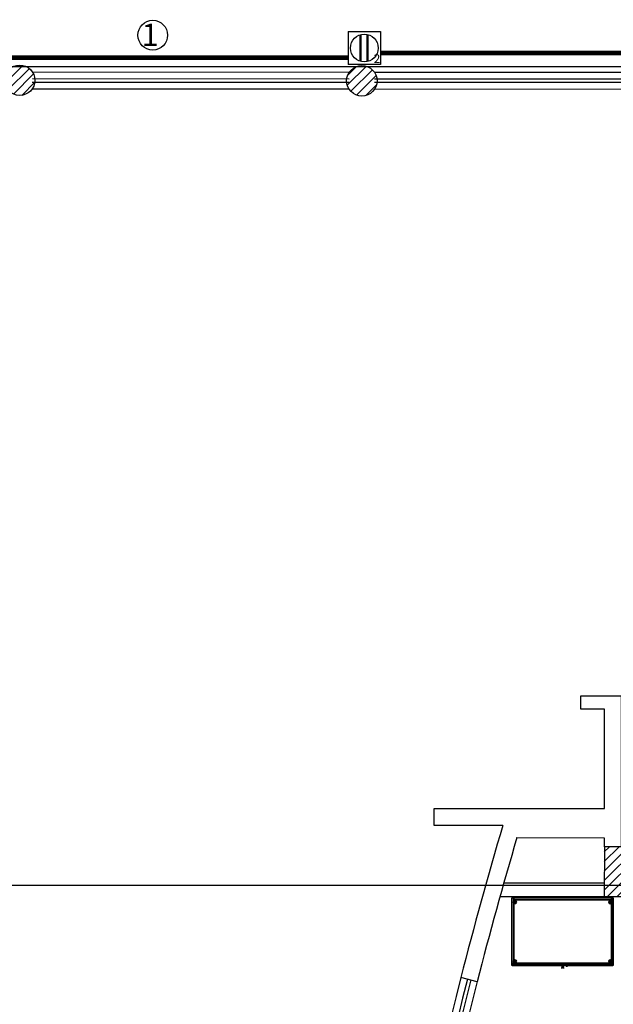
# Model space of a CAD drawing. Units: millimetres. Extents: x -11971 to 105811, y 9402 to 105930.
# Drawn here: x 5046 to 10313, y 79984 to 88716 of the extents above; entities that cross this region are included whole.
import ezdxf
from ezdxf.enums import TextEntityAlignment as Align

# ---------------------------------------------------------------- set-up
doc = ezdxf.new("R2010")
doc.units = ezdxf.units.MM
doc.header["$LTSCALE"] = 60
for name, color, linetype in [('ACO', 8, 'Continuous'), ('awamw', 8, 'Continuous'), ('CIRCUITEO', 5, 'Continuous'), ('CONT_REG', 30, 'Continuous'), ('MAIN', 8, 'Continuous'), ('MAIN_ANT-STORAGE', 8, 'Continuous'), ('SIM', 4, 'Continuous'), ('X-AWA', 8, 'Continuous')]:
    doc.layers.add(name, color=color, linetype=linetype)
doc.styles.add('ROMANS', font='romans', dxfattribs={"width": 0.8, "height": 1})
pattern_1 = [(45, (-96939.07, 31862.434), (-42.426407, 42.426407), [])]

# ---------------------------------------------------------------- blocks, each defined once
blk = doc.blocks.new('CR')
at = {"layer": 'CONT_REG'}
for p, q in [((-0.1438, 0.1457), (0.1438, 0.1457)), ((-0.1438, 0.1457), (-0.1438, -0.1457)), ((0.1438, 0.1457), (0.1438, -0.1457)), ((0.1438, -0.1457), (-0.1438, -0.1457))]:
    blk.add_line(p, q, dxfattribs=at)
at = {"layer": 'CONT_REG', "const_width": 0.022}
for points in [[(-0.0341, -0.118), (-0.0341, 0.118)], [(0.0281, -0.1195), (0.0281, 0.1195)]]:
    blk.add_lwpolyline(points, dxfattribs=at)
at = {"layer": 'CONT_REG'}
blk.add_circle((0, 0), 0.1228, dxfattribs=at)
at = {"layer": 'SIM'}
blk.add_text('2', height=0.0782, dxfattribs=at).set_placement((0.0827, -0.1336))

msp = doc.modelspace()

# ---------------------------------------------------------------- hatches: boundary and pattern name
at = {"layer": 'X-AWA'}
h = msp.add_hatch(dxfattribs=at)
h.set_pattern_fill('_U', color=256, scale=60, angle=45, style=0, pattern_type=0)
h.set_pattern_definition(pattern_1)
edge = h.paths.add_edge_path()
edge.add_arc((8082.24937, 88173.93231), 135, 0, 360)
edge = h.paths.add_edge_path()
edge.add_arc((2105.40571, 88176.46516), 135, 0, 360)
edge = h.paths.add_edge_path()
edge.add_arc((5046.22051, 88178.8629), 135, 0, 360)
edge = h.paths.add_edge_path()
edge.add_arc((2105.40571, 94097.31118), 135, 0, 360)
edge = h.paths.add_edge_path()
edge.add_arc((8082.24937, 94094.77833), 135, 0, 360)
edge = h.paths.add_edge_path()
edge.add_arc((5046.22051, 94096.06493), 135, 0, 360)
edge = h.paths.add_edge_path()
edge.add_arc((11118.27823, 88169.00171), 135, 0, 360)
edge = h.paths.add_edge_path(flags=17)
edge.add_arc((14098.48936, 88171.38276), 135, 0, 360)
h.paths.add_polyline_path([(17081.37415, 87954.68808), (17511.36899, 87956.79354), (17508.08838, 88626.78551), (17078.09353, 88624.68004)], flags=17)
h.paths.add_polyline_path([(19771.86504, 87983.81053), (20201.85989, 87985.916), (20198.57927, 88655.90797), (19768.58443, 88653.8025)], flags=17)
edge = h.paths.add_edge_path(flags=17)
edge.add_arc((23253.32209, 88274.9393), 135, 0, 360)
edge = h.paths.add_edge_path(flags=17)
edge.add_arc((22923.32586, 88276.51617), 135, 0, 360)
edge = h.paths.add_edge_path(flags=17)
edge.add_arc((25918.85595, 88261.81661), 135, 0, 360)
edge = h.paths.add_edge_path(flags=17)
edge.add_arc((34949.00014, 87746.23519), 135, 0, 360)
edge = h.paths.add_edge_path(flags=17)
edge.add_arc((34949.00014, 88221.14071), 135, 0, 360)
edge = h.paths.add_edge_path(flags=17)
edge.add_arc((31996.3239, 88235.57123), 135, 0, 360)
edge = h.paths.add_edge_path(flags=17)
edge.add_arc((28934.05468, 88248.69392), 135, 0, 360)
edge = h.paths.add_edge_path(flags=17)
edge.add_arc((40959.00014, 87746.23519), 135, 0, 360)
edge = h.paths.add_edge_path()
edge.add_arc((52905.39339, 96921.45036), 150, 0, 360)
edge = h.paths.add_edge_path()
edge.add_arc((52429.46594, 96916.62346), 200, 0, 360)
edge = h.paths.add_edge_path()
edge.add_arc((49658.89619, 96888.52407), 200, 0, 360)
edge = h.paths.add_edge_path()
edge.add_arc((46888.32645, 96860.42468), 200, 0, 360)
edge = h.paths.add_edge_path()
edge.add_arc((62010.93021, 93872.03798), 150, 0, 360)
edge = h.paths.add_edge_path()
edge.add_arc((59003.57617, 93865.02514), 160, 0, 360)
edge = h.paths.add_edge_path()
edge.add_arc((55964.41712, 93906.26921), 150, 0, 360)
edge = h.paths.add_edge_path()
edge.add_arc((52935.55676, 93947.37352), 150, 0, 360)
edge = h.paths.add_edge_path(flags=17)
edge.add_arc((52459.48501, 93956.77568), 200, 0, 360)
edge = h.paths.add_edge_path(flags=17)
edge.add_arc((49688.91526, 93928.67629), 200, 0, 360)
edge = h.paths.add_edge_path(flags=17)
edge.add_arc((46918.34551, 93900.57691), 200, 0, 360)
edge = h.paths.add_edge_path(flags=17)
edge.add_arc((43891.9511, 93916.28209), 200, 0, 360)
edge = h.paths.add_edge_path()
edge.add_arc((34949.00014, 96958.44483), 135, 0, 360)
edge = h.paths.add_edge_path()
edge.add_arc((29182.85493, 96960.88839), 135, 0, 360)
edge = h.paths.add_edge_path()
edge.add_arc((31929.08064, 96959.7246), 135, 0, 360)
edge = h.paths.add_edge_path(flags=17)
edge.add_arc((34949.00014, 94078.04411), 135, 0, 360)
edge = h.paths.add_edge_path(flags=17)
edge.add_arc((31929.08064, 94092.47463), 135, 0, 360)
edge = h.paths.add_edge_path(flags=17)
edge.add_arc((29182.85493, 94105.59731), 135, 0, 360)
edge = h.paths.add_edge_path()
edge.add_arc((26436.62922, 96962.05218), 135, 0, 360)
edge = h.paths.add_edge_path()
edge.add_arc((23690.4035, 96963.21597), 135, 0, 360)
edge = h.paths.add_edge_path()
edge.add_arc((23360.40727, 96963.35581), 135, 0, 360)
edge = h.paths.add_edge_path()
edge.add_arc((20051.1178, 96964.75821), 135, 0, 360)
edge = h.paths.add_edge_path(flags=17)
edge.add_arc((26436.62922, 94118.72), 135, 0, 360)
edge = h.paths.add_edge_path(flags=17)
edge.add_arc((23690.4035, 94131.84269), 135, 0, 360)
edge = h.paths.add_edge_path(flags=17)
edge.add_arc((23360.40727, 94133.41956), 135, 0, 360)
edge = h.paths.add_edge_path(flags=17)
edge.add_arc((20050.17975, 94111.21241), 135, 0, 360)
edge = h.paths.add_edge_path(flags=17)
edge.add_arc((17034.96066, 94090.98436), 135, 0, 360)
edge = h.paths.add_edge_path()
edge.add_arc((11118.27823, 94093.49173), 135, 0, 360)
edge = h.paths.add_edge_path(flags=17)
edge.add_arc((14098.48936, 94092.22878), 135, 0, 360)
h.paths.add_polyline_path([(17234.48733, 86992.87093), (17238.22605, 87422.85467), (16808.24231, 87426.59339), (16804.50359, 86996.60965)])
h.paths.add_polyline_path([(19876.51045, 87399.91471), (20306.4942, 87396.17599), (20302.75548, 86966.19224), (19872.77173, 86969.93097)])
h.paths.add_polyline_path([(19876.51045, 87399.91471), (20306.4942, 87396.17599), (20302.75548, 86966.19224), (19872.77173, 86969.93097)], flags=16)
h.paths.add_polyline_path([(19876.51045, 87399.91471), (20306.4942, 87396.17599), (20302.75548, 86966.19224), (19872.77173, 86969.93097)], flags=0)
h.paths.add_polyline_path([(19876.51045, 87399.91471), (20306.4942, 87396.17599), (20302.75548, 86966.19224), (19872.77173, 86969.93097)], flags=0)
h.paths.add_polyline_path([(19876.51045, 87399.91471), (20306.4942, 87396.17599), (20302.75548, 86966.19224), (19872.77173, 86969.93097)], flags=0)
h.paths.add_polyline_path([(19876.51045, 87399.91471), (20306.4942, 87396.17599), (20302.75548, 86966.19224), (19872.77173, 86969.93097)], flags=0)
h.paths.add_polyline_path([(19876.51045, 87399.91471), (20306.4942, 87396.17599), (20302.75548, 86966.19224), (19872.77173, 86969.93097)], flags=0)
h.paths.add_polyline_path([(19876.51045, 87399.91471), (20306.4942, 87396.17599), (20302.75548, 86966.19224), (19872.77173, 86969.93097)], flags=0)
edge = h.paths.add_edge_path()
edge.add_line((13954.47169, 87067.80273), (13954.62425, 87427.80269))
edge.add_line((13954.41029, 87067.80275), (13629.41039, 87067.94048))
edge.add_line((13629.41039, 87067.94048), (13629.56295, 87427.94045))
edge.add_line((13629.56295, 87427.94045), (13954.56285, 87427.80272))
edge.add_line((52596.97567, 96807.3509), (52805.59525, 96809.46674))
h = msp.add_hatch(dxfattribs=at)
h.set_pattern_fill('_U', color=256, scale=60, angle=45, style=0, pattern_type=0)
h.set_pattern_definition(pattern_1)
h.paths.add_polyline_path([(10999.26261, 77438.64121), (10559.26288, 77439.12922), (10558.7416, 76969.1295), (10998.74133, 76968.6415)])
h.paths.add_polyline_path([(10950.43486, 73298.69282), (10950.43486, 72880.5336), (10530.43486, 72880.99942), (10530.43486, 73299.15864)])
edge = h.paths.add_edge_path()
edge.add_line((16036.90174, 72878.40483), (16456.90123, 72877.93901))
edge.add_line((16456.90123, 72877.93901), (16457.36705, 73297.93875))
edge.add_line((16457.36705, 73297.93875), (16037.36831, 73298.40457))
edge.add_line((16037.36831, 73298.40457), (16036.90249, 72878.40483))
h.paths.add_polyline_path([(13737.36898, 73300.9555), (14157.36872, 73300.48967), (14156.9029, 72880.48993), (13736.90316, 72880.95575)])
h.paths.add_polyline_path([(17246.81015, 72795.14948), (16609.99012, 72795.85578), (16610.67776, 73415.8554), (17247.49779, 73415.1491)])
h.paths.add_polyline_path([(11003.63423, 81380.24007), (10233.63471, 81381.09408), (10233.14702, 80941.38045), (11003.14655, 80940.52644)])
h.paths.add_polyline_path([(13952.13477, 81879.27675), (13627.13488, 81879.41448), (13626.98232, 81519.41451), (13951.98221, 81519.27678)])
h.paths.add_polyline_path([(14184.38339, 81376.7123), (13764.38365, 81377.17812), (13763.89596, 80937.46449), (14183.89571, 80936.99867)])
h.paths.add_polyline_path([(22796.87587, 81875.52855), (23118.19384, 81875.39238), (23117.79456, 81515.39252), (22796.72331, 81515.52858)])
h.paths.add_polyline_path([(20255.37116, 81516.60555), (20258.50136, 81876.60425), (19828.48669, 81876.78648), (19825.35649, 81516.78778)])
h.paths.add_polyline_path([(17186.88235, 81517.9059), (17190.01255, 81877.90461), (16759.99788, 81878.08684), (16756.86768, 81518.08813)])
h.paths.add_polyline_path([(16619.48826, 81359.68864), (17256.30829, 81358.98234), (17255.64283, 80758.98271), (16618.8228, 80759.689)])
h.paths.add_polyline_path([(19702.07259, 81372.13662), (20262.07225, 81371.51553), (20261.39799, 80763.5785), (19701.39833, 80764.1996)])
h.paths.add_polyline_path([(22607.63179, 81368.91407), (23257.63139, 81368.19315), (23256.96593, 80768.19352), (22606.96633, 80768.91444)])
h.paths.add_polyline_path([(25603.19974, 81373.52909), (26253.19934, 81372.80817), (26252.53388, 80772.80854), (25602.53428, 80773.52946)])
h.paths.add_polyline_path([(28603.19617, 81378.15093), (29253.19578, 81377.43002), (29252.53032, 80777.43038), (28602.53072, 80778.1513)])
h.paths.add_polyline_path([(31602.52716, 80782.77314), (32252.52676, 80782.05223), (32253.19221, 81382.05186), (31603.19261, 81382.77277)])
h.paths.add_polyline_path([(32245.25748, 72781.00879), (31635.25748, 72781.00879), (31635.25748, 73421.00879), (32245.25748, 73421.00879)])
h.paths.add_polyline_path([(29273.89103, 72781.00879), (28653.89103, 72781.00879), (28653.89103, 73401.00879), (29273.89103, 73401.00879)])
h.paths.add_polyline_path([(23258.01729, 72781.00879), (22648.01729, 72781.00879), (22648.01729, 73401.00879), (23258.01729, 73401.00879)])
h.paths.add_polyline_path([(26271.53289, 72781.00879), (25651.53289, 72781.00879), (25651.53289, 73431.00879), (26271.53289, 73431.00879)])
h.paths.add_polyline_path([(20258.23367, 72781.00879), (19638.23367, 72781.00879), (19638.23367, 73401.00879), (20258.23367, 73401.00879)])
edge = h.paths.add_edge_path()
edge.add_arc((34949.00014, 82138.02942), 135, 0, 360)
edge = h.paths.add_edge_path()
edge.add_arc((34949.00014, 79124.44645), 135, 0, 360)
edge = h.paths.add_edge_path()
edge.add_arc((34949.00014, 76128.69511), 135, 0, 360)
edge = h.paths.add_edge_path()
edge.add_arc((34949.00014, 73090.4898), 135, 0, 360)
edge = h.paths.add_edge_path()
edge.add_line((34149.00014, 82220.4898), (34149.00014, 82820.4898))
edge.add_arc((33849.00014, 82820.4898), 300, 0, 180)
edge.add_line((33549.00014, 82820.4898), (33549.00014, 82220.4898))
edge.add_arc((33849.00014, 82220.4898), 300, 180, 360)
edge = h.paths.add_edge_path()
edge.add_line((29249.00014, 82220.4898), (29249.00014, 82820.4898))
edge.add_arc((28949.00014, 82820.4898), 300, 0, 180)
edge.add_line((28649.00014, 82820.4898), (28649.00014, 82220.4898))
edge.add_arc((28949.00014, 82220.4898), 300, 180, 360)
h.paths.add_polyline_path([(16071.26411, 81350.29666), (16070.79829, 80930.29692), (16490.79803, 80929.8311), (16491.26385, 81349.83084)])
edge = h.paths.add_edge_path()
edge.add_line((17249.00014, 82220.4898), (17249.00014, 82820.4898))
edge.add_arc((16949.00014, 82820.4898), 300, 0, 180)
edge.add_line((16649.00014, 82820.4898), (16649.00014, 82220.4898))
edge.add_arc((16949.00014, 82220.4898), 300, 180, 360)
edge = h.paths.add_edge_path()
edge.add_line((23249.00014, 82220.4898), (23249.00014, 82820.4898))
edge.add_arc((22949.00014, 82820.4898), 300, 0, 180)
edge.add_line((22649.00014, 82820.4898), (22649.00014, 82220.4898))
edge.add_arc((22949.00014, 82220.4898), 300, 180, 360)
edge = h.paths.add_edge_path()
edge.add_line((11249.00014, 81860.4898), (11249.00014, 82460.4898))
edge.add_arc((10949.00014, 82460.4898), 300, 0, 180)
edge.add_line((10649.00014, 82460.4898), (10649.00014, 81860.4898))
edge.add_arc((10949.00014, 81860.4898), 300, 180, 360)
edge = h.paths.add_edge_path(flags=17)
edge.add_line((10563.14682, 80941.01444), (10563.6345, 81380.72807))

# ---------------------------------------------------------------- linework, layer by layer
at = {"layer": 'ACO'}
for centre in [(5046.22051, 88178.8629), (8082.24937, 88173.93231)]:
    msp.add_circle(centre, 135, dxfattribs=at)
at = {"layer": 'awamw'}
for p, q in [((7970.03144, 88248.97987), (5160.85144, 88250.17034)), ((7969.9933, 88158.97988), (5155.94009, 88160.17241)), ((7970.00602, 88188.97987), (5160.82601, 88190.17034)), ((10983.75191, 88157.70271), (8194.49273, 88158.88474)), ((7969.96788, 88098.97988), (5155.91466, 88100.17241)), ((11003.6473, 88097.69428), (8194.4673, 88098.88474))]:
    msp.add_line(p, q, dxfattribs=at)
at = {"layer": 'CIRCUITEO', "linetype": 'Continuous', "ltscale": 0.05, "const_width": 40}
for points in [[(7960.39968, 88379.61462), (2541.65873, 88379.61462)], [(8248.03821, 88420.69987), (14225.14917, 88420.69987)]]:
    msp.add_lwpolyline(points, dxfattribs=at)
at = {"layer": 'CIRCUITEO'}
msp.add_circle((6226.62434, 88578.49661), 131.97542, dxfattribs=at)
at = {"layer": 'MAIN', "color": 60, "linetype": 'Continuous', "invisible_edges": 15}
for points in [[(9440.2722, 80888.85492, 12.7), (9427.5722, 80888.85492, 12.7), (9431.29194, 80897.83519, 12.7), (9440.2722, 80901.55494, 12.7)], [(9440.2722, 80888.85492, 12.7), (9440.2722, 80876.15493, 12.7), (9431.29194, 80879.87469, 12.7), (9427.5722, 80888.85492, 12.7)], [(9440.2722, 80888.85492, 22.86), (9436.4622, 80888.85492, 22.86), (9437.57812, 80891.54901, 22.86), (9440.2722, 80892.66493, 22.86)], [(9440.2722, 80888.85492, 22.86), (9440.2722, 80885.04494, 22.86), (9437.57812, 80886.16086, 22.86), (9436.4622, 80888.85492, 22.86)], [(9440.2722, 80888.85492, 12.7), (9440.2722, 80901.55494, 12.7), (9449.25245, 80897.83519, 12.7), (9452.9722, 80888.85492, 12.7)], [(9440.2722, 80888.85492, 22.86), (9440.2722, 80892.66493, 22.86), (9442.96627, 80891.54901, 22.86), (9444.0822, 80888.85492, 22.86)], [(9440.2722, 80888.85492, 12.7), (9452.9722, 80888.85492, 12.7), (9449.25245, 80879.87469, 12.7), (9440.2722, 80876.15493, 12.7)], [(9440.2722, 80888.85492, 22.86), (9444.0822, 80888.85492, 22.86), (9442.96627, 80886.16086, 22.86), (9440.2722, 80885.04494, 22.86)], [(10286.31062, 80888.85492, 12.7), (10273.61067, 80888.85492, 12.7), (10277.33036, 80897.83519, 12.7), (10286.31062, 80901.55494, 12.7)], [(10286.31062, 80888.85492, 12.7), (10286.31062, 80876.15493, 12.7), (10277.33036, 80879.87469, 12.7), (10273.61067, 80888.85492, 12.7)], [(10286.31062, 80888.85492, 22.86), (10282.50061, 80888.85492, 22.86), (10283.61653, 80891.54901, 22.86), (10286.31062, 80892.66493, 22.86)], [(10286.31062, 80888.85492, 22.86), (10286.31062, 80885.04494, 22.86), (10283.61653, 80886.16086, 22.86), (10282.50061, 80888.85492, 22.86)], [(10286.31062, 80888.85492, 12.7), (10286.31062, 80901.55494, 12.7), (10295.29089, 80897.83519, 12.7), (10299.01065, 80888.85492, 12.7)], [(10286.31062, 80888.85492, 22.86), (10286.31062, 80892.66493, 22.86), (10289.00472, 80891.54901, 22.86), (10290.12064, 80888.85492, 22.86)], [(10286.31062, 80888.85492, 12.7), (10299.01065, 80888.85492, 12.7), (10295.29089, 80879.87469, 12.7), (10286.31062, 80876.15493, 12.7)], [(10286.31062, 80888.85492, 22.86), (10290.12064, 80888.85492, 22.86), (10289.00472, 80886.16086, 22.86), (10286.31062, 80885.04494, 22.86)], [(9440.2722, 80365.04598, 12.7), (9427.5722, 80365.04598, 12.7), (9431.29194, 80374.02623, 12.7), (9440.2722, 80377.74598, 12.7)], [(9440.2722, 80365.04598, 12.7), (9440.2722, 80352.34598, 12.7), (9431.29194, 80356.06572, 12.7), (9427.5722, 80365.04598, 12.7)], [(9440.2722, 80365.04598, 22.86), (9436.4622, 80365.04598, 22.86), (9437.57812, 80367.74005, 22.86), (9440.2722, 80368.85598, 22.86)], [(9440.2722, 80365.04598, 22.86), (9440.2722, 80361.23598, 22.86), (9437.57812, 80362.3519, 22.86), (9436.4622, 80365.04598, 22.86)], [(9440.2722, 80365.04598, 12.7), (9440.2722, 80377.74598, 12.7), (9449.25245, 80374.02623, 12.7), (9452.9722, 80365.04598, 12.7)], [(9440.2722, 80365.04598, 22.86), (9440.2722, 80368.85598, 22.86), (9442.96627, 80367.74005, 22.86), (9444.0822, 80365.04598, 22.86)], [(9440.2722, 80365.04598, 12.7), (9452.9722, 80365.04598, 12.7), (9449.25245, 80356.06572, 12.7), (9440.2722, 80352.34598, 12.7)], [(9440.2722, 80365.04598, 22.86), (9444.0822, 80365.04598, 22.86), (9442.96627, 80362.3519, 22.86), (9440.2722, 80361.23598, 22.86)], [(10286.31062, 80365.04598, 12.7), (10273.61067, 80365.04598, 12.7), (10277.33036, 80374.02623, 12.7), (10286.31062, 80377.74598, 12.7)], [(10286.31062, 80365.04598, 12.7), (10286.31062, 80352.34598, 12.7), (10277.33036, 80356.06572, 12.7), (10273.61067, 80365.04598, 12.7)], [(10286.31062, 80365.04598, 22.86), (10282.50061, 80365.04598, 22.86), (10283.61653, 80367.74005, 22.86), (10286.31062, 80368.85598, 22.86)], [(10286.31062, 80365.04598, 22.86), (10286.31062, 80361.23598, 22.86), (10283.61653, 80362.3519, 22.86), (10282.50061, 80365.04598, 22.86)], [(10286.31062, 80365.04598, 12.7), (10286.31062, 80377.74598, 12.7), (10295.29089, 80374.02623, 12.7), (10299.01065, 80365.04598, 12.7)], [(10286.31062, 80365.04598, 22.86), (10286.31062, 80368.85598, 22.86), (10289.00472, 80367.74005, 22.86), (10290.12064, 80365.04598, 22.86)], [(10286.31062, 80365.04598, 12.7), (10299.01065, 80365.04598, 12.7), (10295.29089, 80356.06572, 12.7), (10286.31062, 80352.34598, 12.7)], [(10286.31062, 80365.04598, 22.86), (10290.12064, 80365.04598, 22.86), (10289.00472, 80362.3519, 22.86), (10286.31062, 80361.23598, 22.86)]]:
    msp.add_3dface(points, dxfattribs=at)
at = {"layer": 'MAIN_ANT-STORAGE', "color": 60, "linetype": 'Continuous', "invisible_edges": 15}
for points in [[(9901.39142, 80326.94598, 815.97498), (9901.39142, 80326.94598, 822.32502), (9896.90129, 80326.94598, 820.46511), (9895.04141, 80326.94598, 815.97498)], [(9901.39142, 80326.94598, 815.97498), (9895.04141, 80326.94598, 815.97498), (9896.90129, 80326.94598, 811.48484), (9901.39142, 80326.94598, 809.625)], [(9901.39142, 80320.59598, 815.97498), (9895.04141, 80320.59598, 815.97498), (9896.90129, 80320.59598, 820.46511), (9901.39142, 80320.59598, 822.32502)], [(9901.39142, 80320.59598, 815.97498), (9901.39142, 80320.59598, 809.625), (9896.90129, 80320.59598, 811.48484), (9895.04141, 80320.59598, 815.97498)], [(9901.39142, 80326.94598, 815.97498), (9907.74143, 80326.94598, 815.97498), (9905.88156, 80326.94598, 820.46511), (9901.39142, 80326.94598, 822.32502)], [(9901.39142, 80326.94598, 815.97498), (9901.39142, 80326.94598, 809.625), (9905.88156, 80326.94598, 811.48484), (9907.74143, 80326.94598, 815.97498)], [(9901.39142, 80320.59598, 815.97498), (9901.39142, 80320.59598, 822.32502), (9905.88156, 80320.59598, 820.46511), (9907.74143, 80320.59598, 815.97498)], [(9901.39142, 80320.59598, 815.97498), (9907.74143, 80320.59598, 815.97498), (9905.88156, 80320.59598, 811.48484), (9901.39142, 80320.59598, 809.625)]]:
    msp.add_3dface(points, dxfattribs=at)
at = {"layer": 'X-AWA'}
for p, q in [((-831.35358, 88300.4898), (31877.95761, 88300.4898)), ((11008.58408, 88247.6922), (8194.53087, 88248.88473)), ((10984.57975, 88187.70237), (8194.50544, 88188.88474)), ((9458.06004, 81462.24041), (10233.41054, 81461.38047)), ((10233.41054, 81461.38047), (10233.32149, 81381.09442)), ((-831.35358, 81040.4898), (77849.45173, 81040.4898)), ((-831.35358, 81040.4898), (41034.00014, 81040.4898)), ((9341.93057, 81060.52644), (10233.27917, 81060.52644)), ((9308.22184, 80940.52644), (13763.89936, 80940.52644)), ((9105.82966, 80183.34048), (8960.5027, 80220.4898))]:
    msp.add_line(p, q, dxfattribs=at)
msp.add_lwpolyline([(9333.69792, 81570.4898), (8723.69792, 81570.4898), (8723.69792, 81720.4898), (10233.69792, 81720.4898), (10233.69792, 82600.4898), (10023.69792, 82600.4898), (10023.69792, 82720.4898), (10383.69792, 82720.4898), (10383.69792, 81380.92764)], dxfattribs=at)
msp.add_lwpolyline([(11003.63423, 81380.24007), (10233.63471, 81381.09408), (10233.14702, 80941.38045), (11003.14655, 80940.52644)], close=True, dxfattribs=at)
for centre, radius, start, end in [((43867.06789, 71297.47061), 36028.99617, 163.433261876, 165.660785831), ((43867.06789, 71297.47061), 35878.99617, 163.542325225, 165.660785831), ((43842.8085, 71301.73744), 36004.43586, 165.657803269, 174.391469179), ((43842.8085, 71301.73744), 35944.43586, 165.657803269, 174.391469179), ((43893.35915, 71293.76026), 35965.40485, 165.661777676, 174.386696625), ((43893.35915, 71293.76026), 35905.40485, 165.661777676, 174.386696625)]:
    msp.add_arc(centre, radius, start, end, dxfattribs=at)
for points in [[(9413.2847, 80926.95492, 1651.00257), (10313.29815, 80926.95492, 1651.00257), (10313.29815, 80326.94598, 1651.00257), (9413.2847, 80326.94598, 1651.00257)], [(9413.2847, 80926.95492, 1650.99995), (9429.1597, 80926.95492, 1650.99995), (9429.1597, 80348.66298, 1650.99995), (9413.2847, 80348.66298, 1650.99995)], [(9429.1597, 80926.95492, 19.05), (9429.1597, 80926.95492, 1650.99995), (9413.2847, 80926.95492, 1650.99995), (9413.2847, 80926.95492, 19.05)], [(9413.2847, 80926.95492, 19.05), (9413.2847, 80926.95492, 1650.99995), (9413.2847, 80348.66298, 1650.99995), (9413.2847, 80348.66298, 19.05)], [(9429.1597, 80348.66298, 19.05), (9429.1597, 80348.66298, 1650.99995), (9429.1597, 80926.95492, 1650.99995), (9429.1597, 80926.95492, 19.05)], [(9429.1597, 80926.95492, 1650.99995), (10297.42317, 80926.95492, 1650.99995), (10297.42317, 80911.07994, 1650.99995), (9429.1597, 80911.07994, 1650.99995)], [(10297.42317, 80926.95492, 19.05), (10297.42317, 80926.95492, 1650.99995), (9429.1597, 80926.95492, 1650.99995), (9429.1597, 80926.95492, 19.05)], [(9429.1597, 80926.95492, 19.05), (9429.1597, 80926.95492, 1650.99995), (9429.1597, 80911.07994, 1650.99995), (9429.1597, 80911.07994, 19.05)], [(9429.1597, 80926.95492, 19.05), (9429.1597, 80911.07994, 19.05), (10297.42317, 80911.07994, 19.05), (10297.42317, 80926.95492, 19.05)], [(9429.1597, 80911.07994, 19.05), (9429.1597, 80911.07994, 1650.99995), (10297.42317, 80911.07994, 1650.99995), (10297.42317, 80911.07994, 19.05)], [(10297.42317, 80926.95492, 1650.99995), (10313.29815, 80926.95492, 1650.99995), (10313.29815, 80348.66298, 1650.99995), (10297.42317, 80348.66298, 1650.99995)], [(10313.29815, 80926.95492, 19.05), (10313.29815, 80926.95492, 1650.99995), (10297.42317, 80926.95492, 1650.99995), (10297.42317, 80926.95492, 19.05)], [(10297.42317, 80926.95492, 19.05), (10297.42317, 80926.95492, 1650.99995), (10297.42317, 80348.66298, 1650.99995), (10297.42317, 80348.66298, 19.05)], [(10297.42317, 80926.95492, 19.05), (10297.42317, 80348.66298, 19.05), (10313.29815, 80348.66298, 19.05), (10313.29815, 80926.95492, 19.05)], [(10297.42317, 80911.07994, 19.05), (10297.42317, 80911.07994, 1650.99995), (10297.42317, 80926.95492, 1650.99995), (10297.42317, 80926.95492, 19.05)], [(10313.29815, 80348.66298, 19.05), (10313.29815, 80348.66298, 1650.99995), (10313.29815, 80926.95492, 1650.99995), (10313.29815, 80926.95492, 19.05)], [(9413.2847, 80348.66298, 19.05), (9413.2847, 80348.66298, 1650.99995), (9429.1597, 80348.66298, 1650.99995), (9429.1597, 80348.66298, 19.05)], [(9416.1422, 80342.94798, 1650.99995), (9860.43393, 80342.94798, 1650.99995), (9860.43393, 80326.94598, 1650.99995), (9416.1422, 80326.94598, 1650.99995)], [(9860.43393, 80342.94798, 19.05), (9860.43393, 80342.94798, 1650.99995), (9416.1422, 80342.94798, 1650.99995), (9416.1422, 80342.94798, 19.05)], [(9416.1422, 80342.94798, 19.05), (9416.1422, 80342.94798, 1650.99995), (9416.1422, 80326.94598, 1650.99995), (9416.1422, 80326.94598, 19.05)], [(9418.9997, 80348.66298, 1650.99995), (10307.58316, 80348.66298, 1650.99995), (10307.58316, 80342.94798, 1650.99995), (9418.9997, 80342.94798, 1650.99995)], [(10307.58316, 80348.66298, 19.05), (10307.58316, 80348.66298, 1650.99995), (9418.9997, 80348.66298, 1650.99995), (9418.9997, 80348.66298, 19.05)], [(9418.9997, 80348.66298, 19.05), (9418.9997, 80348.66298, 1650.99995), (9418.9997, 80342.94798, 1650.99995), (9418.9997, 80342.94798, 19.05)], [(9418.9997, 80348.66298, 19.05), (9418.9997, 80342.94798, 19.05), (10307.58316, 80342.94798, 19.05), (10307.58316, 80348.66298, 19.05)], [(9418.9997, 80342.94798, 19.05), (9418.9997, 80342.94798, 1650.99995), (10307.58316, 80342.94798, 1650.99995), (10307.58316, 80342.94798, 19.05)], [(9860.43393, 80326.94598, 19.05), (9860.43393, 80326.94598, 1650.99995), (9860.43393, 80342.94798, 1650.99995), (9860.43393, 80342.94798, 19.05)], [(9866.14892, 80342.94798, 1650.99995), (10310.44062, 80342.94798, 1650.99995), (10310.44062, 80326.94598, 1650.99995), (9866.14892, 80326.94598, 1650.99995)], [(10310.44062, 80342.94798, 19.05), (10310.44062, 80342.94798, 1650.99995), (9866.14892, 80342.94798, 1650.99995), (9866.14892, 80342.94798, 19.05)], [(9866.14892, 80342.94798, 19.05), (9866.14892, 80342.94798, 1650.99995), (9866.14892, 80326.94598, 1650.99995), (9866.14892, 80326.94598, 19.05)], [(10297.42317, 80348.66298, 19.05), (10297.42317, 80348.66298, 1650.99995), (10313.29815, 80348.66298, 1650.99995), (10313.29815, 80348.66298, 19.05)], [(10307.58316, 80342.94798, 19.05), (10307.58316, 80342.94798, 1650.99995), (10307.58316, 80348.66298, 1650.99995), (10307.58316, 80348.66298, 19.05)], [(10310.44062, 80326.94598, 19.05), (10310.44062, 80326.94598, 1650.99995), (10310.44062, 80342.94798, 1650.99995), (10310.44062, 80342.94798, 19.05)], [(9416.1422, 80326.94598, 19.05), (9416.1422, 80326.94598, 1650.99995), (9860.43393, 80326.94598, 1650.99995), (9860.43393, 80326.94598, 19.05)], [(9866.14892, 80326.94598, 19.05), (9866.14892, 80326.94598, 1650.99995), (10310.44062, 80326.94598, 1650.99995), (10310.44062, 80326.94598, 19.05)]]:
    msp.add_3dface(points, dxfattribs=at)
for points, invisible_edges in [([(9431.29194, 80897.83519, 12.7), (9427.5722, 80888.85492, 12.7), (9427.5722, 80888.85492), (9431.29194, 80897.83519)], 8), ([(9427.5722, 80888.85492, 12.7), (9431.29194, 80879.87469, 12.7), (9431.29194, 80879.87469), (9427.5722, 80888.85492)], 8), ([(9440.2722, 80901.55494, 12.7), (9431.29194, 80897.83519, 12.7), (9431.29194, 80897.83519), (9440.2722, 80901.55494)], 8), ([(9431.29194, 80879.87469, 12.7), (9440.2722, 80876.15493, 12.7), (9440.2722, 80876.15493), (9431.29194, 80879.87469)], 8), ([(9437.57812, 80891.54901, 22.86), (9436.4622, 80888.85492, 22.86), (9436.4622, 80888.85492, 12.7), (9437.57812, 80891.54901, 12.7)], 8), ([(9436.4622, 80888.85492, 22.86), (9437.57812, 80886.16086, 22.86), (9437.57812, 80886.16086, 12.7), (9436.4622, 80888.85492, 12.7)], 8), ([(9440.2722, 80892.66493, 22.86), (9437.57812, 80891.54901, 22.86), (9437.57812, 80891.54901, 12.7), (9440.2722, 80892.66493, 12.7)], 8), ([(9437.57812, 80886.16086, 22.86), (9440.2722, 80885.04494, 22.86), (9440.2722, 80885.04494, 12.7), (9437.57812, 80886.16086, 12.7)], 8), ([(9449.25245, 80897.83519, 12.7), (9440.2722, 80901.55494, 12.7), (9440.2722, 80901.55494), (9449.25245, 80897.83519)], 8), ([(9442.96627, 80891.54901, 22.86), (9440.2722, 80892.66493, 22.86), (9440.2722, 80892.66493, 12.7), (9442.96627, 80891.54901, 12.7)], 8), ([(9440.2722, 80885.04494, 22.86), (9442.96627, 80886.16086, 22.86), (9442.96627, 80886.16086, 12.7), (9440.2722, 80885.04494, 12.7)], 8), ([(9440.2722, 80876.15493, 12.7), (9449.25245, 80879.87469, 12.7), (9449.25245, 80879.87469), (9440.2722, 80876.15493)], 8), ([(9444.0822, 80888.85492, 22.86), (9442.96627, 80891.54901, 22.86), (9442.96627, 80891.54901, 12.7), (9444.0822, 80888.85492, 12.7)], 8), ([(9442.96627, 80886.16086, 22.86), (9444.0822, 80888.85492, 22.86), (9444.0822, 80888.85492, 12.7), (9442.96627, 80886.16086, 12.7)], 8), ([(9452.9722, 80888.85492, 12.7), (9449.25245, 80897.83519, 12.7), (9449.25245, 80897.83519), (9452.9722, 80888.85492)], 8), ([(9449.25245, 80879.87469, 12.7), (9452.9722, 80888.85492, 12.7), (9452.9722, 80888.85492), (9449.25245, 80879.87469)], 8), ([(10277.33036, 80897.83519, 12.7), (10273.61067, 80888.85492, 12.7), (10273.61067, 80888.85492), (10277.33036, 80897.83519)], 8), ([(10273.61067, 80888.85492, 12.7), (10277.33036, 80879.87469, 12.7), (10277.33036, 80879.87469), (10273.61067, 80888.85492)], 8), ([(10286.31062, 80901.55494, 12.7), (10277.33036, 80897.83519, 12.7), (10277.33036, 80897.83519), (10286.31062, 80901.55494)], 8), ([(10277.33036, 80879.87469, 12.7), (10286.31062, 80876.15493, 12.7), (10286.31062, 80876.15493), (10277.33036, 80879.87469)], 8), ([(10283.61653, 80891.54901, 22.86), (10282.50061, 80888.85492, 22.86), (10282.50061, 80888.85492, 12.7), (10283.61653, 80891.54901, 12.7)], 8), ([(10282.50061, 80888.85492, 22.86), (10283.61653, 80886.16086, 22.86), (10283.61653, 80886.16086, 12.7), (10282.50061, 80888.85492, 12.7)], 8), ([(10286.31062, 80892.66493, 22.86), (10283.61653, 80891.54901, 22.86), (10283.61653, 80891.54901, 12.7), (10286.31062, 80892.66493, 12.7)], 8), ([(10283.61653, 80886.16086, 22.86), (10286.31062, 80885.04494, 22.86), (10286.31062, 80885.04494, 12.7), (10283.61653, 80886.16086, 12.7)], 8), ([(10295.29089, 80897.83519, 12.7), (10286.31062, 80901.55494, 12.7), (10286.31062, 80901.55494), (10295.29089, 80897.83519)], 8), ([(10289.00472, 80891.54901, 22.86), (10286.31062, 80892.66493, 22.86), (10286.31062, 80892.66493, 12.7), (10289.00472, 80891.54901, 12.7)], 8), ([(10286.31062, 80885.04494, 22.86), (10289.00472, 80886.16086, 22.86), (10289.00472, 80886.16086, 12.7), (10286.31062, 80885.04494, 12.7)], 8), ([(10286.31062, 80876.15493, 12.7), (10295.29089, 80879.87469, 12.7), (10295.29089, 80879.87469), (10286.31062, 80876.15493)], 8), ([(10290.12064, 80888.85492, 22.86), (10289.00472, 80891.54901, 22.86), (10289.00472, 80891.54901, 12.7), (10290.12064, 80888.85492, 12.7)], 8), ([(10289.00472, 80886.16086, 22.86), (10290.12064, 80888.85492, 22.86), (10290.12064, 80888.85492, 12.7), (10289.00472, 80886.16086, 12.7)], 8), ([(10299.01065, 80888.85492, 12.7), (10295.29089, 80897.83519, 12.7), (10295.29089, 80897.83519), (10299.01065, 80888.85492)], 8), ([(10295.29089, 80879.87469, 12.7), (10299.01065, 80888.85492, 12.7), (10299.01065, 80888.85492), (10295.29089, 80879.87469)], 8), ([(9431.29194, 80374.02623, 12.7), (9427.5722, 80365.04598, 12.7), (9427.5722, 80365.04598), (9431.29194, 80374.02623)], 8), ([(9427.5722, 80365.04598, 12.7), (9431.29194, 80356.06572, 12.7), (9431.29194, 80356.06572), (9427.5722, 80365.04598)], 8), ([(9440.2722, 80377.74598, 12.7), (9431.29194, 80374.02623, 12.7), (9431.29194, 80374.02623), (9440.2722, 80377.74598)], 8), ([(9431.29194, 80356.06572, 12.7), (9440.2722, 80352.34598, 12.7), (9440.2722, 80352.34598), (9431.29194, 80356.06572)], 8), ([(9437.57812, 80367.74005, 22.86), (9436.4622, 80365.04598, 22.86), (9436.4622, 80365.04598, 12.7), (9437.57812, 80367.74005, 12.7)], 8), ([(9436.4622, 80365.04598, 22.86), (9437.57812, 80362.3519, 22.86), (9437.57812, 80362.3519, 12.7), (9436.4622, 80365.04598, 12.7)], 8), ([(9440.2722, 80368.85598, 22.86), (9437.57812, 80367.74005, 22.86), (9437.57812, 80367.74005, 12.7), (9440.2722, 80368.85598, 12.7)], 8), ([(9437.57812, 80362.3519, 22.86), (9440.2722, 80361.23598, 22.86), (9440.2722, 80361.23598, 12.7), (9437.57812, 80362.3519, 12.7)], 8), ([(9449.25245, 80374.02623, 12.7), (9440.2722, 80377.74598, 12.7), (9440.2722, 80377.74598), (9449.25245, 80374.02623)], 8), ([(9442.96627, 80367.74005, 22.86), (9440.2722, 80368.85598, 22.86), (9440.2722, 80368.85598, 12.7), (9442.96627, 80367.74005, 12.7)], 8), ([(9440.2722, 80361.23598, 22.86), (9442.96627, 80362.3519, 22.86), (9442.96627, 80362.3519, 12.7), (9440.2722, 80361.23598, 12.7)], 8), ([(9440.2722, 80352.34598, 12.7), (9449.25245, 80356.06572, 12.7), (9449.25245, 80356.06572), (9440.2722, 80352.34598)], 8), ([(9444.0822, 80365.04598, 22.86), (9442.96627, 80367.74005, 22.86), (9442.96627, 80367.74005, 12.7), (9444.0822, 80365.04598, 12.7)], 8), ([(9442.96627, 80362.3519, 22.86), (9444.0822, 80365.04598, 22.86), (9444.0822, 80365.04598, 12.7), (9442.96627, 80362.3519, 12.7)], 8), ([(9452.9722, 80365.04598, 12.7), (9449.25245, 80374.02623, 12.7), (9449.25245, 80374.02623), (9452.9722, 80365.04598)], 8), ([(9449.25245, 80356.06572, 12.7), (9452.9722, 80365.04598, 12.7), (9452.9722, 80365.04598), (9449.25245, 80356.06572)], 8), ([(10277.33036, 80374.02623, 12.7), (10273.61067, 80365.04598, 12.7), (10273.61067, 80365.04598), (10277.33036, 80374.02623)], 8), ([(10273.61067, 80365.04598, 12.7), (10277.33036, 80356.06572, 12.7), (10277.33036, 80356.06572), (10273.61067, 80365.04598)], 8), ([(10286.31062, 80377.74598, 12.7), (10277.33036, 80374.02623, 12.7), (10277.33036, 80374.02623), (10286.31062, 80377.74598)], 8), ([(10277.33036, 80356.06572, 12.7), (10286.31062, 80352.34598, 12.7), (10286.31062, 80352.34598), (10277.33036, 80356.06572)], 8), ([(10283.61653, 80367.74005, 22.86), (10282.50061, 80365.04598, 22.86), (10282.50061, 80365.04598, 12.7), (10283.61653, 80367.74005, 12.7)], 8), ([(10282.50061, 80365.04598, 22.86), (10283.61653, 80362.3519, 22.86), (10283.61653, 80362.3519, 12.7), (10282.50061, 80365.04598, 12.7)], 8), ([(10286.31062, 80368.85598, 22.86), (10283.61653, 80367.74005, 22.86), (10283.61653, 80367.74005, 12.7), (10286.31062, 80368.85598, 12.7)], 8), ([(10283.61653, 80362.3519, 22.86), (10286.31062, 80361.23598, 22.86), (10286.31062, 80361.23598, 12.7), (10283.61653, 80362.3519, 12.7)], 8), ([(10295.29089, 80374.02623, 12.7), (10286.31062, 80377.74598, 12.7), (10286.31062, 80377.74598), (10295.29089, 80374.02623)], 8), ([(10289.00472, 80367.74005, 22.86), (10286.31062, 80368.85598, 22.86), (10286.31062, 80368.85598, 12.7), (10289.00472, 80367.74005, 12.7)], 8), ([(10286.31062, 80361.23598, 22.86), (10289.00472, 80362.3519, 22.86), (10289.00472, 80362.3519, 12.7), (10286.31062, 80361.23598, 12.7)], 8), ([(10286.31062, 80352.34598, 12.7), (10295.29089, 80356.06572, 12.7), (10295.29089, 80356.06572), (10286.31062, 80352.34598)], 8), ([(10290.12064, 80365.04598, 22.86), (10289.00472, 80367.74005, 22.86), (10289.00472, 80367.74005, 12.7), (10290.12064, 80365.04598, 12.7)], 8), ([(10289.00472, 80362.3519, 22.86), (10290.12064, 80365.04598, 22.86), (10290.12064, 80365.04598, 12.7), (10289.00472, 80362.3519, 12.7)], 8), ([(10299.01065, 80365.04598, 12.7), (10295.29089, 80374.02623, 12.7), (10295.29089, 80374.02623), (10299.01065, 80365.04598)], 8), ([(10295.29089, 80356.06572, 12.7), (10299.01065, 80365.04598, 12.7), (10299.01065, 80365.04598), (10295.29089, 80356.06572)], 8), ([(9854.95897, 80302.14306, 835.02498), (9855.31338, 80303.7487, 854.62799), (9860.43393, 80315.40933, 853.62013), (9860.43393, 80314.60865, 835.03718)], 14), ([(9855.31338, 80303.7487, 815.42203), (9854.95897, 80302.14306, 835.02498), (9860.43393, 80314.60865, 835.03718), (9860.43393, 80315.37289, 816.45271)], 14), ([(9855.31338, 80303.7487, 854.62799), (9856.36677, 80308.52078, 873.68315), (9860.43393, 80317.76928, 872.07003), (9860.43393, 80315.40933, 853.62013)], 14), ([(9856.36677, 80308.52078, 796.36687), (9855.31338, 80303.7487, 815.42203), (9860.43393, 80315.37289, 816.45271), (9860.43393, 80317.69664, 797.99817)], 14), ([(9856.36677, 80308.52078, 873.68315), (9858.08967, 80316.32591, 891.65793), (9860.43393, 80321.67178, 890.2562), (9860.43393, 80317.76928, 872.07003)], 14), ([(9858.08967, 80316.32591, 778.3921), (9856.36677, 80308.52078, 796.36687), (9860.43393, 80317.69664, 797.99817), (9860.43393, 80321.56346, 779.80436)], 14), ([(9858.08967, 80316.32591, 891.65793), (9860.43393, 80326.94598, 908.05002), (9860.43393, 80327.0892, 908.05002), (9860.43393, 80321.67178, 890.2562)], 12), ([(9860.43393, 80326.94598, 762), (9858.08967, 80316.32591, 778.3921), (9860.43393, 80321.56346, 779.80436), (9860.43393, 80326.94598, 762)], 6), ([(9860.43393, 80326.94598, 889.79373), (9860.43393, 80327.0892, 908.05002), (9860.43393, 80321.67178, 890.2562)], 14), ([(9860.43393, 80326.94598, 762), (9860.43393, 80326.94598, 780.25623), (9860.43393, 80321.56346, 779.80436), (9860.43393, 80326.94598, 762)], 6), ([(9860.43393, 80326.94598, 780.25623), (9860.43393, 80326.94598, 798.51252), (9860.43393, 80317.69664, 797.99817), (9860.43393, 80321.56346, 779.80436)], 14), ([(9860.43393, 80326.94598, 798.51252), (9860.43393, 80326.94598, 816.76875), (9860.43393, 80315.37289, 816.45271), (9860.43393, 80317.69664, 797.99817)], 14), ([(9860.43393, 80326.94598, 816.76875), (9860.43393, 80326.94598, 835.02498), (9860.43393, 80314.60865, 835.03718), (9860.43393, 80315.37289, 816.45271)], 14), ([(9860.43393, 80326.94598, 835.02498), (9860.43393, 80326.94598, 853.28127), (9860.43393, 80315.40933, 853.62013), (9860.43393, 80314.60865, 835.03718)], 14), ([(9860.43393, 80326.94598, 853.28127), (9860.43393, 80326.94598, 871.5375), (9860.43393, 80317.76928, 872.07003), (9860.43393, 80315.40933, 853.62013)], 14), ([(9860.43393, 80326.94598, 871.5375), (9860.43393, 80326.94598, 889.79373), (9860.43393, 80321.67178, 890.2562), (9860.43393, 80317.76928, 872.07003)], 14), ([(9868.49318, 80316.32591, 891.65793), (9866.14892, 80326.94598, 908.05002), (9866.14892, 80327.0892, 908.05002), (9866.14892, 80321.67178, 890.2562)], 12), ([(9866.14892, 80326.94598, 889.79373), (9866.14892, 80327.0892, 908.05002), (9866.14892, 80321.67178, 890.2562)], 14), ([(9866.14892, 80326.94598, 762), (9866.14892, 80326.94598, 780.25623), (9866.14892, 80321.56346, 779.80436), (9866.14892, 80326.94598, 762)], 6), ([(9866.14892, 80326.94598, 780.25623), (9866.14892, 80326.94598, 798.51252), (9866.14892, 80317.69664, 797.99817), (9866.14892, 80321.56346, 779.80436)], 14), ([(9866.14892, 80326.94598, 798.51252), (9866.14892, 80326.94598, 816.76875), (9866.14892, 80315.37289, 816.45271), (9866.14892, 80317.69664, 797.99817)], 14), ([(9866.14892, 80326.94598, 816.76875), (9866.14892, 80326.94598, 835.02498), (9866.14892, 80314.60865, 835.03718), (9866.14892, 80315.37289, 816.45271)], 14), ([(9866.14892, 80326.94598, 835.02498), (9866.14892, 80326.94598, 853.28127), (9866.14892, 80315.40933, 853.62013), (9866.14892, 80314.60865, 835.03718)], 14), ([(9866.14892, 80326.94598, 853.28127), (9866.14892, 80326.94598, 871.5375), (9866.14892, 80317.76928, 872.07003), (9866.14892, 80315.40933, 853.62013)], 14), ([(9866.14892, 80326.94598, 871.5375), (9866.14892, 80326.94598, 889.79373), (9866.14892, 80321.67178, 890.2562), (9866.14892, 80317.76928, 872.07003)], 14), ([(9866.14892, 80326.94598, 762), (9868.49318, 80316.32591, 778.3921), (9866.14892, 80321.56346, 779.80436), (9866.14892, 80326.94598, 762)], 6), ([(9870.21607, 80308.52078, 873.68315), (9868.49318, 80316.32591, 891.65793), (9866.14892, 80321.67178, 890.2562), (9866.14892, 80317.76928, 872.07003)], 14), ([(9868.49318, 80316.32591, 778.3921), (9870.21607, 80308.52078, 796.36687), (9866.14892, 80317.69664, 797.99817), (9866.14892, 80321.56346, 779.80436)], 14), ([(9871.26946, 80303.7487, 854.62799), (9870.21607, 80308.52078, 873.68315), (9866.14892, 80317.76928, 872.07003), (9866.14892, 80315.40933, 853.62013)], 14), ([(9870.21607, 80308.52078, 796.36687), (9871.26946, 80303.7487, 815.42203), (9866.14892, 80315.37289, 816.45271), (9866.14892, 80317.69664, 797.99817)], 14), ([(9871.62387, 80302.14306, 835.02498), (9871.26946, 80303.7487, 854.62799), (9866.14892, 80315.40933, 853.62013), (9866.14892, 80314.60865, 835.03718)], 14), ([(9871.26946, 80303.7487, 815.42203), (9871.62387, 80302.14306, 835.02498), (9866.14892, 80314.60865, 835.03718), (9866.14892, 80315.37289, 816.45271)], 14), ([(9896.90129, 80320.59598, 820.46511), (9895.04141, 80320.59598, 815.97498), (9895.04141, 80326.94598, 815.97498), (9896.90129, 80326.94598, 820.46511)], 8), ([(9895.04141, 80320.59598, 815.97498), (9896.90129, 80320.59598, 811.48484), (9896.90129, 80326.94598, 811.48484), (9895.04141, 80326.94598, 815.97498)], 8), ([(9901.39142, 80320.59598, 822.32502), (9896.90129, 80320.59598, 820.46511), (9896.90129, 80326.94598, 820.46511), (9901.39142, 80326.94598, 822.32502)], 8), ([(9896.90129, 80320.59598, 811.48484), (9901.39142, 80320.59598, 809.625), (9901.39142, 80326.94598, 809.625), (9896.90129, 80326.94598, 811.48484)], 8), ([(9905.88156, 80320.59598, 820.46511), (9901.39142, 80320.59598, 822.32502), (9901.39142, 80326.94598, 822.32502), (9905.88156, 80326.94598, 820.46511)], 8), ([(9901.39142, 80320.59598, 809.625), (9905.88156, 80320.59598, 811.48484), (9905.88156, 80326.94598, 811.48484), (9901.39142, 80326.94598, 809.625)], 8), ([(9907.74143, 80320.59598, 815.97498), (9905.88156, 80320.59598, 820.46511), (9905.88156, 80326.94598, 820.46511), (9907.74143, 80326.94598, 815.97498)], 8), ([(9905.88156, 80320.59598, 811.48484), (9907.74143, 80320.59598, 815.97498), (9907.74143, 80326.94598, 815.97498), (9905.88156, 80326.94598, 811.48484)], 8)]:
    msp.add_3dface(points, dxfattribs=dict(at, invisible_edges=invisible_edges))

# ---------------------------------------------------------------- block references
at = {"layer": 'CONT_REG', "xscale": 1000, "yscale": 1000, "zscale": 1000}
msp.add_blockref('CR', (8104.21894, 88464.92101), dxfattribs=at)

# ---------------------------------------------------------------- texts
at = {"layer": 'CIRCUITEO', "style": 'ROMANS'}
msp.add_text('1', height=200, dxfattribs=at).set_placement((6203.79927, 88481.2413), align=Align.CENTER)

doc.saveas('drawing.dxf')
